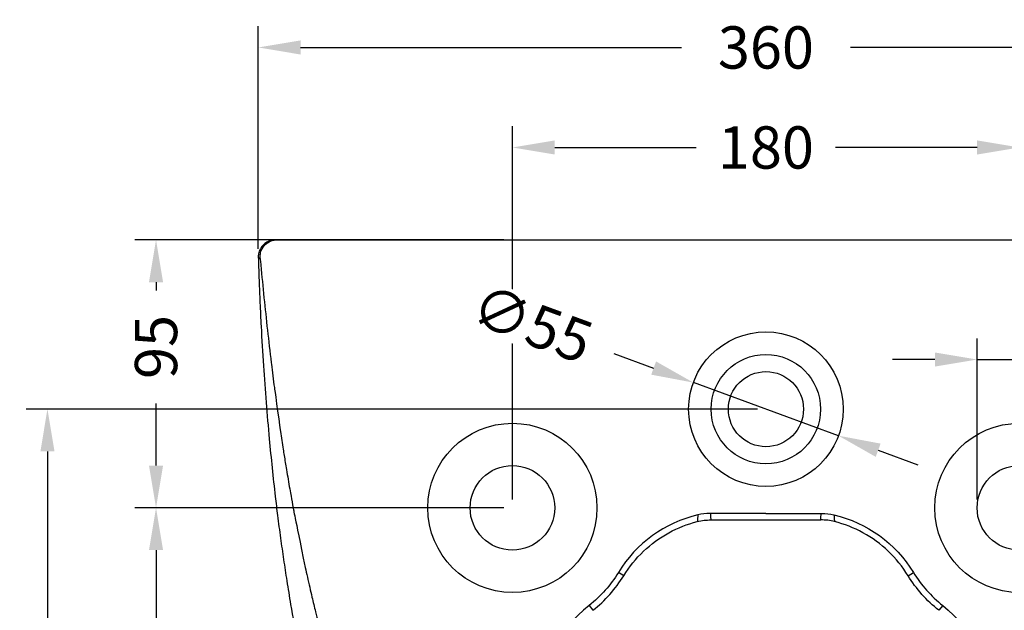
# Model space of a CAD drawing. Units: millimetres. Extents: x 423 to 1772, y 410 to 1527.
# Drawn here: x 1243 to 1593, y 729 to 938 of the extents above; entities that cross this region are included whole.
import ezdxf

# ---------------------------------------------------------------- set-up
doc = ezdxf.new("R2010")
doc.units = ezdxf.units.MM
doc.header["$LTSCALE"] = 0.1
doc.linetypes.add('CENTER', pattern=[50.8, 31.75, -6.35, 6.35, -6.35])
doc.layers.get('Defpoints').update_dxf_attribs({"linetype": 'CENTER'})
doc.styles.add('BLAIR ITC', font='txt', dxfattribs={"height": 15})
doc.dimstyles.new('BLAIR ITC', dxfattribs={"dimtxt": 15, "dimasz": 15, "dimexe": 7.5, "dimexo": 3, "dimgap": 3, "dimtad": 0, "dimdec": 0, "dimdsep": 46, "dimtxsty": 'BLAIR ITC', "dimcen": 0.09, "dimclrd": 8, "dimclre": 8, "dimclrt": 256, "dimadec": 0, "dimazin": 0, "dimtfac": 1, "dimtdec": 0, "dimtmove": 0, "dimatfit": 3, "dimfxl": 1, "dimtfill": 1, "dimtolj": 1, "dimtzin": 0, "dimarcsym": 0})

# ---------------------------------------------------------------- blocks, each defined once
blk = doc.blocks.new('*D64')
at = {"color": 8, "lineweight": -2, "transparency": 16777216}
for p, q in [((1328.03, 857.05), (1328.03, 935.97)), ((1688.13, 857.05), (1688.13, 935.97)), ((1343.03, 928.47), (1478.09, 928.47)), ((1673.13, 928.47), (1538.08, 928.47))]:
    blk.add_line(p, q, dxfattribs=at)
at = {"color": 8, "transparency": 16777216}
for points in [[(1343.03, 930.97), (1343.03, 925.97), (1328.03, 928.47)], [(1673.13, 930.97), (1673.13, 925.97), (1688.13, 928.47)]]:
    blk.add_solid(points, dxfattribs=at)
at = {"layer": 'Defpoints', "color": 0, "transparency": 16777216}
for p in [(1688.13, 928.47), (1328.03, 854.05), (1688.13, 854.05)]:
    blk.add_point(p, dxfattribs=at)
at = {"lineweight": 30, "transparency": 16777216, "insert": (1508.08, 928.47), "char_height": 15, "attachment_point": 5, "style": 'BLAIR ITC', "bg_fill": 3, "box_fill_scale": 1.1, "bg_fill_color": 256, "bg_fill_true_color": 13158600, "bg_fill_transparency": 0}
blk.add_mtext('\\A1;360', dxfattribs=at)
blk = doc.blocks.new('*D65')
at = {"color": 8, "lineweight": -2, "transparency": 16777216}
for p, q in [((1418.17, 768.22), (1418.17, 900.51)), ((1598, 768.22), (1598, 900.51)), ((1433.17, 893.01), (1483.39, 893.01)), ((1583, 893.01), (1532.77, 893.01))]:
    blk.add_line(p, q, dxfattribs=at)
at = {"color": 8, "transparency": 16777216}
for points in [[(1433.17, 895.51), (1433.17, 890.51), (1418.17, 893.01)], [(1583, 895.51), (1583, 890.51), (1598, 893.01)]]:
    blk.add_solid(points, dxfattribs=at)
at = {"layer": 'Defpoints', "color": 0, "transparency": 16777216}
for p in [(1418.17, 893.01), (1418.17, 765.22), (1598, 765.22)]:
    blk.add_point(p, dxfattribs=at)
at = {"lineweight": 30, "transparency": 16777216, "insert": (1508.08, 893.01), "char_height": 15, "attachment_point": 5, "style": 'BLAIR ITC', "bg_fill": 3, "box_fill_scale": 1.1, "bg_fill_color": 256, "bg_fill_true_color": 13158600, "bg_fill_transparency": 0}
blk.add_mtext('\\A1;180', dxfattribs=at)
blk = doc.blocks.new('*D66')
at = {"color": 8, "lineweight": -2, "transparency": 16777216}
for p, q in [((1415.17, 765.22), (1284.26, 765.22)), ((1291.76, 750.22), (1291.76, 661.66)), ((1291.76, 515), (1291.76, 603.56)), ((1505.08, 500), (1284.26, 500))]:
    blk.add_line(p, q, dxfattribs=at)
at = {"color": 8, "transparency": 16777216}
for points in [[(1289.26, 750.22), (1294.26, 750.22), (1291.76, 765.22)], [(1289.26, 515), (1294.26, 515), (1291.76, 500)]]:
    blk.add_solid(points, dxfattribs=at)
at = {"layer": 'Defpoints', "color": 0, "transparency": 16777216}
for p in [(1418.17, 765.22), (1291.76, 500), (1508.08, 500)]:
    blk.add_point(p, dxfattribs=at)
at = {"lineweight": 30, "transparency": 16777216, "insert": (1291.76, 632.61), "char_height": 15, "attachment_point": 5, "rotation": 90, "style": 'BLAIR ITC', "bg_fill": 3, "box_fill_scale": 1.1, "bg_fill_color": 256, "bg_fill_true_color": 13158600, "bg_fill_transparency": 0}
blk.add_mtext('\\A1;265', dxfattribs=at)
blk = doc.blocks.new('*D67')
at = {"color": 8, "lineweight": -2, "transparency": 16777216}
for p, q in [((1505.08, 800.22), (1245.75, 800.22)), ((1253.25, 785.22), (1253.25, 680.29)), ((1253.25, 515), (1253.25, 619.93)), ((1505.08, 500), (1245.75, 500))]:
    blk.add_line(p, q, dxfattribs=at)
at = {"color": 8, "transparency": 16777216}
for points in [[(1250.75, 785.22), (1255.75, 785.22), (1253.25, 800.22)], [(1250.75, 515), (1255.75, 515), (1253.25, 500)]]:
    blk.add_solid(points, dxfattribs=at)
at = {"layer": 'Defpoints', "color": 0, "transparency": 16777216}
for p in [(1508.08, 800.22), (1253.25, 500), (1508.08, 500)]:
    blk.add_point(p, dxfattribs=at)
at = {"lineweight": 30, "transparency": 16777216, "insert": (1253.25, 650.11), "char_height": 15, "attachment_point": 5, "rotation": 90, "style": 'BLAIR ITC', "bg_fill": 3, "box_fill_scale": 1.1, "bg_fill_color": 256, "bg_fill_true_color": 13158600, "bg_fill_transparency": 0}
blk.add_mtext('\\A1;300', dxfattribs=at)
blk = doc.blocks.new('*D73')
at = {"color": 8, "lineweight": -2, "transparency": 16777216}
for p, q in [((1415.17, 860.23), (1284.26, 860.23)), ((1291.76, 845.23), (1291.76, 842.32)), ((1291.76, 780.22), (1291.76, 802.22)), ((1415.17, 765.22), (1284.26, 765.22))]:
    blk.add_line(p, q, dxfattribs=at)
at = {"color": 8, "transparency": 16777216}
for points in [[(1289.26, 845.23), (1294.26, 845.23), (1291.76, 860.23)], [(1289.26, 780.22), (1294.26, 780.22), (1291.76, 765.22)]]:
    blk.add_solid(points, dxfattribs=at)
at = {"layer": 'Defpoints', "color": 0, "transparency": 16777216}
for p in [(1291.76, 860.23), (1418.17, 860.23), (1418.17, 765.22)]:
    blk.add_point(p, dxfattribs=at)
at = {"lineweight": 30, "transparency": 16777216, "insert": (1291.76, 822.27), "char_height": 15, "attachment_point": 5, "rotation": 90, "style": 'BLAIR ITC', "bg_fill": 3, "box_fill_scale": 1.1, "bg_fill_color": 256, "bg_fill_true_color": 13158600, "bg_fill_transparency": 0}
blk.add_mtext('\\A1;95', dxfattribs=at)
blk = doc.blocks.new('*D75')
at = {"color": 8, "lineweight": -2, "transparency": 16777216}
for p, q in [((1583, 768.22), (1583, 825.31)), ((1613, 768.22), (1613, 825.31)), ((1568, 817.81), (1553, 817.81)), ((1583, 817.81), (1613, 817.81)), ((1628, 817.81), (1643, 817.81))]:
    blk.add_line(p, q, dxfattribs=at)
at = {"color": 8, "transparency": 16777216}
for points in [[(1568, 820.31), (1568, 815.31), (1583, 817.81)], [(1628, 820.31), (1628, 815.31), (1613, 817.81)]]:
    blk.add_solid(points, dxfattribs=at)
at = {"layer": 'Defpoints', "color": 0, "transparency": 16777216}
for p in [(1583, 817.81), (1583, 765.22), (1613, 765.22)]:
    blk.add_point(p, dxfattribs=at)
at = {"lineweight": 30, "transparency": 16777216, "insert": (1674.17, 817.81), "char_height": 15, "attachment_point": 5, "style": 'BLAIR ITC', "bg_fill": 3, "box_fill_scale": 1.1, "bg_fill_color": 256, "bg_fill_true_color": 13158600, "bg_fill_transparency": 0}
blk.add_mtext('\\A1;Ø30', dxfattribs=at)
blk = doc.blocks.new('*D78')
at = {"color": 8, "lineweight": -2, "transparency": 16777216}
for p, q in [((1454.18, 819.95), (1468.26, 814.8)), ((1533.82, 790.81), (1482.35, 809.64)), ((1547.9, 785.65), (1561.99, 780.5))]:
    blk.add_line(p, q, dxfattribs=at)
at = {"color": 8, "transparency": 16777216}
for points in [[(1469.12, 817.14), (1467.4, 812.45), (1482.35, 809.64)], [(1548.76, 788), (1547.04, 783.3), (1533.82, 790.81)]]:
    blk.add_solid(points, dxfattribs=at)
at = {"layer": 'Defpoints', "color": 0, "transparency": 16777216}
for p in [(1482.35, 809.64), (1533.82, 790.81)]:
    blk.add_point(p, dxfattribs=at)
at = {"lineweight": 30, "transparency": 16777216, "insert": (1425.18, 830.56), "char_height": 15, "attachment_point": 5, "rotation": 339.9011, "style": 'BLAIR ITC', "bg_fill": 3, "box_fill_scale": 1.1, "bg_fill_color": 256, "bg_fill_true_color": 13158600, "bg_fill_transparency": 0}
blk.add_mtext('\\A1;∅55', dxfattribs=at)
blk = doc.blocks.new('*D79')
at = {"color": 8, "lineweight": -2, "transparency": 16777216}
for p, q in [((1594.97, 699.4), (1568.5, 689)), ((1461.42, 646.91), (1554.54, 683.51)), ((1447.46, 641.42), (1433.5, 635.93))]:
    blk.add_line(p, q, dxfattribs=at)
at = {"color": 8, "transparency": 16777216}
for points in [[(1567.58, 691.32), (1569.41, 686.67), (1554.54, 683.51)], [(1446.55, 643.74), (1448.38, 639.09), (1461.42, 646.91)]]:
    blk.add_solid(points, dxfattribs=at)
at = {"layer": 'Defpoints', "color": 0, "transparency": 16777216}
for p in [(1554.54, 683.51), (1461.42, 646.91)]:
    blk.add_point(p, dxfattribs=at)
at = {"lineweight": 30, "transparency": 16777216, "insert": (1628.36, 712.53), "char_height": 15, "attachment_point": 5, "rotation": 21.4596, "style": 'BLAIR ITC', "bg_fill": 3, "box_fill_scale": 1.1, "bg_fill_color": 256, "bg_fill_true_color": 13158600, "bg_fill_transparency": 0}
blk.add_mtext('\\A1;∅100', dxfattribs=at)

msp = doc.modelspace()

# ---------------------------------------------------------------- linework, layer by layer
at = {"lineweight": 30, "extrusion": (2.22045e-16, 1, -2.22045e-16)}
for p, q in [((1334.66, 860.23), (1681.5, 860.23)), ((1508.08, 763.26), (1488.51, 763.26)), ((1488.63, 760.95), (1527.53, 760.95)), ((1455.76, 742.32), (1455.76, 742.32)), ((1457.65, 741.17), (1455.76, 742.32)), ((1445.37, 730.61), (1446.72, 728.9))]:
    msp.add_line(p, q, dxfattribs=at)
at = {"lineweight": 30, "extrusion": (-2.22045e-16, 1, -2.22045e-16)}
for p, q in [((1508.08, 763.26), (1527.66, 763.26)), ((1558.51, 741.17), (1560.4, 742.32)), ((1560.4, 742.32), (1560.4, 742.32)), ((1570.79, 730.61), (1569.44, 728.9))]:
    msp.add_line(p, q, dxfattribs=at)
at = {"lineweight": 30}
for centre, radius in [((1508.08, 800.22), 27.4), ((1508.08, 800.22), 19.4), ((1508.08, 800.22), 13.32), ((1418.17, 765.22), 30), ((1598, 765.22), 30), ((1418.17, 765.22), 15), ((1598, 765.22), 15)]:
    msp.add_circle(centre, radius, dxfattribs=at)
for centre, major_axis, ratio, start_param, end_param in [((1494.2, 718.9), (-28.28, 35.02), 0.999867, -0.449886, 0.344457), ((1527.53, 740.98), (-20, 0), 0.99863, -1.817376, -1.570796), ((1418.18, 765.34), (-27.73, -37.07), 0.999827, -4.976456, -4.619567), ((1598, 765.22), (-8.75, -43.14), 1, -0.823546, -0.465986), ((1473.18, 695.23), (8.95, -44.1), 1, -2.675602, -1.770986)]:
    msp.add_ellipse(centre, major_axis=major_axis, ratio=ratio, start_param=start_param, end_param=end_param, dxfattribs=at)
at = {"lineweight": 30, "extrusion": (2.46519e-32, -2.22045e-16, -1)}
msp.add_ellipse((1521.96, 718.9), major_axis=(28.28, 35.02), ratio=0.999867, start_param=-0.449886, end_param=0.344457, dxfattribs=at)
at = {"lineweight": 30, "extrusion": (-4.93038e-32, -2.22045e-16, -1)}
msp.add_ellipse((1488.63, 740.98), major_axis=(20, 0), ratio=0.99863, start_param=-1.817376, end_param=-1.570796, dxfattribs=at)
at = {"lineweight": 30, "extrusion": (-8.01187e-32, -2.22045e-16, -1)}
msp.add_ellipse((1418.17, 765.22), major_axis=(8.75, -43.14), ratio=1, start_param=-0.823546, end_param=-0.465986, dxfattribs=at)
at = {"lineweight": 30, "extrusion": (1.2326e-32, -2.22045e-16, -1)}
msp.add_ellipse((1597.98, 765.34), major_axis=(27.73, -37.07), ratio=0.999827, start_param=-4.976456, end_param=-4.619567, dxfattribs=at)
at = {"lineweight": 30, "extrusion": (5.54668e-32, -2.22045e-16, -1)}
msp.add_ellipse((1542.98, 695.23), major_axis=(-8.95, -44.1), ratio=1, start_param=-2.675602, end_param=-1.770986, dxfattribs=at)
at = {"lineweight": 30}
for points, knots in [([(1334.03, 860.23), (1333.81, 860.23), (1333.6, 860.22), (1332.75, 860.13), (1332.12, 859.96), (1330.96, 859.43), (1330.42, 859.07), (1329.48, 858.2), (1329.08, 857.68), (1328.46, 856.56), (1328.24, 855.94), (1328.05, 854.89), (1328.02, 854.47), (1328.03, 854.05)], [0, 0, 0, 0, 0.646601, 0.646601, 2.558359, 2.558359, 4.470184, 4.470184, 6.381409, 6.381409, 8.312443, 8.312443, 9.569356, 9.569356, 9.569356, 9.569356]), ([(1329.4, 857.11), (1329.79, 857.82), (1330.32, 858.45), (1330.96, 858.95), (1331.08, 859.05), (1331.2, 859.14), (1331.33, 859.22)], [5.060322, 5.060322, 5.060322, 5.060322, 8.505601, 8.505601, 8.505601, 9.147876, 9.147876, 9.147876, 9.147876]), ([(1333.48, 860.11), (1333.55, 860.13), (1333.61, 860.14), (1333.68, 860.15), (1334, 860.21), (1334.33, 860.23), (1334.66, 860.23)], [12.471138, 12.471138, 12.471138, 12.471138, 12.756463, 12.756463, 12.756463, 14.160825, 14.160825, 14.160825, 14.160825]), ([(1334.66, 860.23), (1334.66, 860.23), (1334.65, 860.23), (1334.64, 860.23), (1334.64, 860.23), (1334.63, 860.23), (1334.63, 860.23), (1334.6, 860.23), (1334.58, 860.23), (1334.56, 860.23), (1334.53, 860.23), (1334.51, 860.23), (1334.49, 860.23), (1334.45, 860.23), (1334.41, 860.23), (1334.37, 860.23), (1334.36, 860.23), (1334.34, 860.23), (1334.32, 860.23), (1334.31, 860.23), (1334.31, 860.23), (1334.3, 860.23), (1334.29, 860.23), (1334.28, 860.23), (1334.28, 860.23), (1334.25, 860.23), (1334.22, 860.23), (1334.19, 860.23), (1334.17, 860.23), (1334.15, 860.23), (1334.13, 860.23), (1334.11, 860.23), (1334.1, 860.23), (1334.08, 860.23), (1334.08, 860.23), (1334.07, 860.23), (1334.06, 860.23), (1334.06, 860.23), (1334.05, 860.23), (1334.05, 860.23), (1334.05, 860.23), (1334.04, 860.23), (1334.04, 860.23), (1334.04, 860.23), (1334.03, 860.23), (1334.03, 860.23), (1334.03, 860.23), (1334.03, 860.23), (1334.03, 860.23), (1334.03, 860.23), (1334.03, 860.23), (1334.03, 860.23)], [0, 0, 0, 0, 3.852981, 3.852981, 3.852981, 5.357437, 5.357437, 5.357437, 15.165557, 15.165557, 15.165557, 25.137764, 25.137764, 25.137764, 44.753995, 44.753995, 44.753995, 54.572788, 54.572788, 54.572788, 59.383438, 59.383438, 59.383438, 64.104113, 64.104113, 64.104113, 83.7417, 83.7417, 83.7417, 103.379289, 103.379289, 103.379289, 123.016881, 123.016881, 123.016881, 132.956129, 132.956129, 132.956129, 142.764527, 142.764527, 142.764527, 154.162381, 154.162381, 154.162381, 162.188373, 162.188373, 162.188373, 173.63094, 173.63094, 173.63094, 177.630898, 177.630898, 177.630898, 177.630898]), ([(1328.7, 854.89), (1328.77, 855.48), (1328.92, 856.06), (1329.15, 856.6), (1329.22, 856.77), (1329.3, 856.93), (1329.39, 857.09)], [1.741336, 1.741336, 1.741336, 1.741336, 4.252147, 4.252147, 4.252147, 5.021691, 5.021691, 5.021691, 5.021691]), ([(1328.03, 854.05), (1328.03, 854.05), (1328.03, 854.05), (1328.03, 854.05), (1328.03, 854.05), (1328.03, 854.05), (1328.03, 854.05), (1328.04, 854.05), (1328.04, 854.05), (1328.04, 854.04), (1328.04, 854.04), (1328.04, 854.04), (1328.05, 854.04), (1328.05, 854.04), (1328.05, 854.04), (1328.05, 854.03), (1328.06, 854.03), (1328.06, 854.03), (1328.07, 854.03), (1328.07, 854.02), (1328.07, 854.02), (1328.07, 854.02), (1328.08, 854.02), (1328.08, 854.02), (1328.09, 854.01), (1328.09, 854.01), (1328.1, 854), (1328.11, 854), (1328.13, 853.99), (1328.15, 853.97), (1328.17, 853.96), (1328.18, 853.96), (1328.19, 853.95), (1328.21, 853.94)], [396.018137, 396.018137, 396.018137, 396.018137, 398.642241, 398.642241, 398.642241, 406.147976, 406.147976, 406.147976, 413.672337, 413.672337, 413.672337, 421.196697, 421.196697, 421.196697, 425.155505, 425.155505, 425.155505, 433.25647, 433.25647, 433.25647, 436.405845, 436.405845, 436.405845, 441.465508, 441.465508, 441.465508, 451.624191, 451.624191, 451.624191, 466.791716, 466.791716, 466.791716, 474.999527, 474.999527, 474.999527, 474.999527]), ([(1328.03, 854.05), (1328.03, 854.05), (1328.03, 854.05), (1328.03, 854.05), (1328.03, 854.05), (1328.03, 854.05), (1328.04, 854.05)], [647.76961, 647.76961, 647.76961, 647.76961, 655.220939, 655.220939, 655.220939, 663.2122, 663.2122, 663.2122, 663.2122]), ([(1328.03, 854.05), (1328.06, 853.19), (1328.09, 852.23), (1328.15, 850.18), (1328.19, 849.07), (1328.28, 846.56), (1328.33, 845.15), (1328.46, 841.82), (1328.54, 839.89), (1328.75, 835.18), (1328.89, 832.38), (1329.28, 824.92), (1329.55, 820.26), (1330.43, 806.92), (1331.12, 798.28), (1332.56, 782.83), (1333.28, 775.86), (1334.31, 766.98), (1334.58, 764.74), (1335.19, 759.89), (1335.54, 757.22), (1336.26, 752), (1336.63, 749.45), (1337.38, 744.38), (1337.76, 741.86), (1338.59, 736.57), (1339.04, 733.78), (1340.26, 726.51), (1341.04, 722.04), (1342.73, 712.94), (1343.63, 708.33), (1345.76, 697.81), (1347.05, 691.85), (1349.09, 682.86), (1349.84, 679.65), (1350.92, 675.14), (1351.29, 673.64), (1351.92, 671.07), (1352.19, 669.95), (1352.76, 667.69), (1353.04, 666.57), (1353.53, 664.63), (1353.75, 663.74), (1353.96, 662.93), (1354, 662.76), (1354, 662.75), (1354, 662.75), (1354, 662.75)], [0, 0, 0, 0, 3.401389, 3.401389, 7.00397, 7.00397, 11.417381, 11.417381, 17.311267, 17.311267, 25.808592, 25.808592, 39.964045, 39.964045, 66.356331, 66.356331, 87.196886, 87.196886, 94.444431, 94.444431, 102.925381, 102.925381, 110.817172, 110.817172, 118.48951, 118.48951, 127.071748, 127.071748, 141.002147, 141.002147, 155.344561, 155.344561, 173.9397, 173.9397, 184.568602, 184.568602, 190.479227, 190.479227, 195.4982, 195.4982, 201.402697, 201.402697, 207.036665, 207.036665, 211.053286, 211.053286, 211.208737, 211.208737, 211.208737, 211.208737]), ([(1328.04, 854.05), (1328.04, 854.04), (1328.04, 854.04), (1328.04, 854.04), (1328.05, 854.04), (1328.05, 854.04), (1328.05, 854.03), (1328.06, 854.03), (1328.06, 854.03), (1328.07, 854.03), (1328.07, 854.02), (1328.08, 854.02), (1328.09, 854.01), (1328.1, 854), (1328.12, 853.99), (1328.14, 853.98), (1328.15, 853.97), (1328.18, 853.96), (1328.2, 853.94), (1328.23, 853.93), (1328.25, 853.91), (1328.29, 853.89), (1328.29, 853.89), (1328.3, 853.89), (1328.31, 853.88), (1328.32, 853.88), (1328.33, 853.87), (1328.33, 853.87), (1328.35, 853.86), (1328.37, 853.85), (1328.39, 853.84), (1328.43, 853.81), (1328.47, 853.79), (1328.51, 853.77), (1328.53, 853.76), (1328.55, 853.74), (1328.58, 853.73), (1328.6, 853.72), (1328.63, 853.7), (1328.65, 853.69), (1328.66, 853.68), (1328.67, 853.68), (1328.68, 853.67), (1328.68, 853.67), (1328.69, 853.67), (1328.69, 853.67)], [667.307872, 667.307872, 667.307872, 667.307872, 674.581495, 674.581495, 674.581495, 682.636045, 682.636045, 682.636045, 692.444444, 692.444444, 692.444444, 702.383692, 702.383692, 702.383692, 722.021283, 722.021283, 722.021283, 741.658872, 741.658872, 741.658872, 761.296459, 761.296459, 761.296459, 766.108176, 766.108176, 766.108176, 770.827784, 770.827784, 770.827784, 780.646577, 780.646577, 780.646577, 800.262808, 800.262808, 800.262808, 810.235016, 810.235016, 810.235016, 820.043135, 820.043135, 820.043135, 823.670383, 823.670383, 823.670383, 825.34319, 825.34319, 825.34319, 825.34319]), ([(1328.26, 853.91), (1328.27, 853.9), (1328.28, 853.9), (1328.29, 853.89), (1328.3, 853.89), (1328.31, 853.88), (1328.33, 853.87), (1328.33, 853.87), (1328.33, 853.87), (1328.33, 853.87), (1328.34, 853.86), (1328.35, 853.86), (1328.35, 853.86), (1328.36, 853.85), (1328.37, 853.85), (1328.38, 853.84), (1328.38, 853.84), (1328.39, 853.83), (1328.4, 853.83)], [486.228665, 486.228665, 486.228665, 486.228665, 490.122821, 490.122821, 490.122821, 496.909604, 496.909604, 496.909604, 497.994946, 497.994946, 497.994946, 500.701268, 500.701268, 500.701268, 504.492932, 504.492932, 504.492932, 507.736385, 507.736385, 507.736385, 507.736385]), ([(1328.58, 853.73), (1328.58, 853.73), (1328.58, 853.73), (1328.58, 853.73), (1328.6, 853.72), (1328.63, 853.7), (1328.65, 853.69), (1328.67, 853.68), (1328.68, 853.67), (1328.69, 853.67)], [530.275208, 530.275208, 530.275208, 530.275208, 530.54222, 530.54222, 530.54222, 538.642955, 538.642955, 538.642955, 543.015725, 543.015725, 543.015725, 543.015725]), ([(1328.69, 853.67), (1328.72, 853.34), (1328.75, 853.02), (1328.78, 852.7), (1329.15, 848.85), (1329.52, 845.02), (1329.91, 841.19), (1330.3, 837.35), (1330.7, 833.52), (1331.12, 829.69), (1331.54, 825.86), (1331.98, 822.02), (1332.44, 818.19), (1332.52, 817.51), (1332.6, 816.83), (1332.69, 816.15), (1333.01, 813.5), (1333.39, 810.5), (1333.73, 807.85), (1333.78, 807.47), (1333.83, 807.1), (1333.88, 806.72), (1333.89, 806.63), (1335.9, 792.3), (1335.9, 792.3)], [0, 0, 0, 0, 1.413779, 1.413779, 1.413779, 18.181999, 18.181999, 18.181999, 34.966941, 34.966941, 34.966941, 51.747283, 51.747283, 51.747283, 54.729781, 54.729781, 54.729781, 66.336069, 66.336069, 66.336069, 67.991367, 67.991367, 67.991367, 68.361463, 68.361463, 68.361463, 68.361463]), ([(1335.9, 792.3), (1336.21, 790.2), (1336.53, 788.11), (1336.86, 785.99), (1336.97, 785.26), (1337.09, 784.55), (1337.2, 783.83), (1337.47, 782.17), (1337.73, 780.52), (1338.03, 778.77), (1338.4, 776.51), (1338.79, 774.22), (1339.19, 771.94), (1339.36, 770.99), (1339.51, 770.16), (1339.65, 769.38), (1339.89, 768.02), (1340.12, 766.77), (1340.42, 765.15), (1340.59, 764.22), (1340.76, 763.3), (1344.69, 744.03)], [89.79101, 89.79101, 89.79101, 89.79101, 99.054181, 99.054181, 99.054181, 102.21536, 102.21536, 102.21536, 109.577553, 109.577553, 109.577553, 119.086214, 119.086214, 119.086214, 123.069365, 123.069365, 123.069365, 129.903868, 129.903868, 129.903868, 133.821071, 133.821071, 133.821071, 133.821071]), ([(1483.97, 762.73), (1483.94, 762.34), (1483.9, 761.94), (1483.86, 761.54), (1483.85, 761.35), (1483.83, 761.15), (1483.81, 760.95), (1483.8, 760.85), (1483.79, 760.75), (1483.78, 760.65), (1483.78, 760.6), (1483.77, 760.55), (1483.77, 760.5), (1483.76, 760.45), (1483.76, 760.4), (1483.75, 760.35)], [0, 0, 0, 0, 21.64765, 21.64765, 21.64765, 32.482676, 32.482676, 32.482676, 37.900189, 37.900189, 37.900189, 40.608946, 40.608946, 40.608946, 43.30294, 43.30294, 43.30294, 43.30294]), ([(1488.63, 760.95), (1488.63, 761), (1488.63, 761.05), (1488.63, 761.1), (1488.62, 761.15), (1488.62, 761.19), (1488.62, 761.24), (1488.61, 761.34), (1488.61, 761.43), (1488.6, 761.53), (1488.59, 761.72), (1488.58, 761.91), (1488.57, 762.11), (1488.55, 762.49), (1488.53, 762.87), (1488.51, 763.26)], [15.941703, 15.941703, 15.941703, 15.941703, 18.650451, 18.650451, 18.650451, 21.359207, 21.359207, 21.359207, 26.77672, 26.77672, 26.77672, 37.611746, 37.611746, 37.611746, 59.274824, 59.274824, 59.274824, 59.274824]), ([(1527.53, 760.95), (1527.53, 761), (1527.54, 761.05), (1527.54, 761.1), (1527.54, 761.15), (1527.54, 761.19), (1527.55, 761.24), (1527.55, 761.34), (1527.56, 761.43), (1527.56, 761.53), (1527.57, 761.72), (1527.58, 761.91), (1527.59, 762.11), (1527.62, 762.49), (1527.64, 762.87), (1527.66, 763.26)], [15.941703, 15.941703, 15.941703, 15.941703, 18.650451, 18.650451, 18.650451, 21.359207, 21.359207, 21.359207, 26.77672, 26.77672, 26.77672, 37.611746, 37.611746, 37.611746, 59.274824, 59.274824, 59.274824, 59.274824]), ([(1532.2, 762.73), (1532.23, 762.34), (1532.26, 761.94), (1532.3, 761.54), (1532.32, 761.35), (1532.34, 761.15), (1532.35, 760.95), (1532.36, 760.85), (1532.37, 760.75), (1532.38, 760.65), (1532.39, 760.6), (1532.39, 760.55), (1532.4, 760.5), (1532.4, 760.45), (1532.41, 760.4), (1532.41, 760.35)], [0, 0, 0, 0, 21.64765, 21.64765, 21.64765, 32.482676, 32.482676, 32.482676, 37.900189, 37.900189, 37.900189, 40.608946, 40.608946, 40.608946, 43.30294, 43.30294, 43.30294, 43.30294]), ([(1457.65, 741.17), (1461.55, 747.52), (1467.13, 752.83), (1473.66, 756.4), (1476.84, 758.14), (1480.24, 759.47), (1483.75, 760.35)], [0, 0, 0, 0, 22.560098, 22.560098, 22.560098, 33.525028, 33.525028, 33.525028, 33.525028]), ([(1558.51, 741.17), (1554.62, 747.52), (1549.04, 752.83), (1542.5, 756.4), (1539.32, 758.14), (1535.92, 759.47), (1532.41, 760.35)], [0, 0, 0, 0, 22.560098, 22.560098, 22.560098, 33.525028, 33.525028, 33.525028, 33.525028]), ([(1344.69, 744.03), (1344.91, 743.03), (1345.15, 741.94), (1345.44, 740.68), (1345.71, 739.46), (1345.99, 738.23), (1346.26, 737.05), (1346.53, 735.88), (1346.8, 734.74), (1347.07, 733.59), (1347.48, 731.9), (1347.9, 730.15), (1348.34, 728.35), (1348.5, 727.72), (1348.66, 727.08), (1348.83, 726.42), (1349.61, 723.29), (1350.5, 719.89), (1351.32, 716.84), (1351.33, 716.78), (1351.35, 716.71), (1351.37, 716.65)], [163.31514, 163.31514, 163.31514, 163.31514, 168.705248, 168.705248, 168.705248, 173.907119, 173.907119, 173.907119, 179.10899, 179.10899, 179.10899, 186.786499, 186.786499, 186.786499, 189.512731, 189.512731, 189.512731, 202.60441, 202.60441, 202.60441, 202.888512, 202.888512, 202.888512, 202.888512])]:
    msp.add_open_spline(points, degree=3, knots=knots, dxfattribs=at)
for points in [[(1331.34, 859.23), (1331.99, 859.66), (1332.72, 859.96), (1333.48, 860.11)], [(1328.69, 853.67), (1328.65, 854.07), (1328.66, 854.48), (1328.7, 854.88)], [(1328.69, 853.7), (1328.69, 853.7), (1328.69, 853.7), (1328.69, 853.7)], [(1328.69, 853.7), (1328.69, 853.7), (1328.69, 853.7), (1328.69, 853.7)], [(1328.69, 853.67), (1328.69, 853.67), (1328.69, 853.67), (1328.69, 853.67)], [(1488.24, 763.25), (1486.8, 763.24), (1485.37, 763.06), (1483.97, 762.73)], [(1488.51, 763.26), (1488.44, 763.26), (1488.38, 763.26), (1488.31, 763.26)], [(1527.66, 763.26), (1527.72, 763.26), (1527.79, 763.26), (1527.85, 763.26)], [(1527.93, 763.25), (1529.36, 763.24), (1530.8, 763.06), (1532.2, 762.73)]]:
    msp.add_open_spline(points, degree=3, dxfattribs=at)

# ---------------------------------------------------------------- next in the draw order: dimensions: what is measured, and where the dimension line sits
dim = msp.add_linear_dim(base=(1688.13, 928.47), p1=(1328.03, 854.05), p2=(1688.13, 854.05), dimstyle='BLAIR ITC', dxfattribs=at)
dim.commit()
dim.dimension.update_dxf_attribs({"geometry": '*D64', "text_midpoint": (1508.08, 928.47)})

# ---------------------------------------------------------------- next in the draw order: dimensions: what is measured, and where the dimension line sits
dim = msp.add_linear_dim(base=(1418.17, 893.01), p1=(1598, 765.22), p2=(1418.17, 765.22), dimstyle='BLAIR ITC', dxfattribs=at)
dim.commit()
dim.dimension.update_dxf_attribs({"geometry": '*D65', "text_midpoint": (1508.08, 893.01)})

# ---------------------------------------------------------------- next in the draw order: dimensions: what is measured, and where the dimension line sits
dim = msp.add_linear_dim(base=(1583, 817.81), p1=(1613, 765.22), p2=(1583, 765.22), text='Ø<>', dimstyle='BLAIR ITC', dxfattribs=at)
dim.commit()
dim.dimension.update_dxf_attribs({"geometry": '*D75', "text_midpoint": (1674.17, 817.81), "dimtype": 160})
dim = msp.add_linear_dim(base=(1291.76, 500), p1=(1418.17, 765.22), p2=(1508.08, 500), angle=90, dimstyle='BLAIR ITC', dxfattribs=at)
dim.commit()
dim.dimension.update_dxf_attribs({"geometry": '*D66', "text_midpoint": (1291.76, 632.61)})

# ---------------------------------------------------------------- next in the draw order: dimensions: what is measured, and where the dimension line sits
dim = msp.add_linear_dim(base=(1253.25, 500), p1=(1508.08, 800.22), p2=(1508.08, 500), angle=90, dimstyle='BLAIR ITC', dxfattribs=at)
dim.commit()
dim.dimension.update_dxf_attribs({"geometry": '*D67', "text_midpoint": (1253.25, 650.11)})

# ---------------------------------------------------------------- next in the draw order: dimensions: what is measured, and where the dimension line sits
dim = msp.add_linear_dim(base=(1291.76, 860.23), p1=(1418.17, 765.22), p2=(1418.17, 860.23), angle=90, dimstyle='BLAIR ITC', dxfattribs=at)
dim.commit()
dim.dimension.update_dxf_attribs({"geometry": '*D73', "text_midpoint": (1291.76, 822.27), "dimtype": 160})
dim = msp.add_diameter_dim_2p(p1=(1461.42, 646.91), p2=(1554.54, 683.51), dimstyle='BLAIR ITC', dxfattribs=at)
dim.commit()
dim.dimension.update_dxf_attribs({"geometry": '*D79', "text_midpoint": (1628.36, 712.53), "dimtype": 163})

# ---------------------------------------------------------------- next in the draw order: dimensions: what is measured, and where the dimension line sits
dim = msp.add_diameter_dim_2p(p1=(1533.82, 790.81), p2=(1482.35, 809.64), dimstyle='BLAIR ITC', dxfattribs=at)
dim.commit()
dim.dimension.update_dxf_attribs({"geometry": '*D78', "text_midpoint": (1425.18, 830.56)})

doc.saveas('drawing.dxf')
